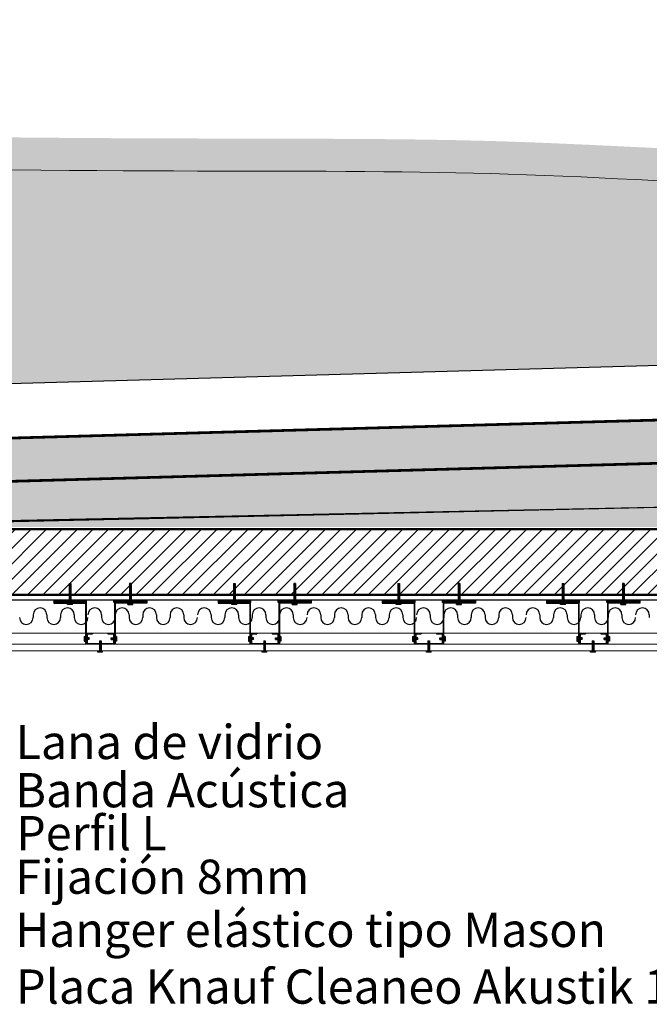
# Model space of a CAD drawing. Units: millimetres. Extents: x 2062 to 2240, y 1225 to 1263.
# Drawn here: x 2113 to 2114, y 1229 to 1231 of the extents above; entities that cross this region are included whole.
import ezdxf

# ---------------------------------------------------------------- set-up
doc = ezdxf.new("R2010")
doc.units = ezdxf.units.MM
doc.header["$LTSCALE"] = 0.02
doc.linetypes.add('1C', pattern=[0.17, 0.1, -0.07])
doc.layers.add('02', color=1, linetype='Continuous')
for name, color, linetype, lineweight in [('A-Muros de Bloque', 5, 'Continuous', 50), ('C-Carpinteria', 2, 'Continuous', 9), ('E-Mobiliario', 251, 'Continuous', 9), ('Hacth muros', 251, 'Continuous', 9), ('IMPERM_P00', 1, 'Continuous', 13), ('pisos', 252, 'Continuous', 5), ('TEXTOS_P00', 1, 'Continuous', 13)]:
    doc.layers.add(name, color=color, linetype=linetype, lineweight=lineweight)
doc.styles.add('MARU', font='swisse.ttf')
pattern_1 = [(45, (857.7818976555168, 404.7371656374324), (-0.001414213562373095, 0.001414213562373095), [])]
pattern_2 = [(135, (2938.385369290937, -25.90270909947048), (-0.001414213562373095, -0.001414213562373095), [])]
pattern_3 = [(45, (858.081897655517, 404.7371656374211), (-0.001414213562373095, 0.001414213562373095), [])]
pattern_4 = [(135, (2938.685369290937, -25.90270909948185), (-0.001414213562373095, -0.001414213562373095), [])]
pattern_5 = [(45, (858.3818976555172, 404.7371656374211), (-0.001414213562373095, 0.001414213562373095), [])]
pattern_6 = [(135, (2938.985369290937, -25.90270909948185), (-0.001414213562373095, -0.001414213562373095), [])]
pattern_7 = [(45, (858.6818976555173, 404.7371656374324), (-0.001414213562373095, 0.001414213562373095), [])]
pattern_8 = [(135, (2939.285369290938, -25.90270909947048), (-0.001414213562373095, -0.001414213562373095), [])]

msp = doc.modelspace()

# ---------------------------------------------------------------- hatches: boundary and pattern name
at = {"layer": '02'}
h = msp.add_hatch(dxfattribs=at)
h.set_pattern_fill('_USER', color=256, scale=0.002, angle=45, pattern_type=0)
h.set_pattern_definition([(45, (857.7431518962587, 404.8786478897412), (-0.001414213562373095, 0.001414213562373095), [])])
h.paths.add_polyline_path([(2113.382868102962, 1229.836231707651), (2113.379868102962, 1229.836231707651), (2113.379868102962, 1229.804853012074), (2113.382868102962, 1229.804853012074)])
h = msp.add_hatch(dxfattribs=at)
h.set_pattern_fill('_USER', color=256, scale=0.002, angle=45, pattern_type=0)
h.set_pattern_definition([(45, (857.8531518962589, 404.8786478897412), (-0.001414213562373095, 0.001414213562373095), [])])
h.paths.add_polyline_path([(2113.492868102962, 1229.836231707651), (2113.489868102962, 1229.836231707651), (2113.489868102962, 1229.804853012074), (2113.492868102962, 1229.804853012074)])
h = msp.add_hatch(dxfattribs=at)
h.set_pattern_fill('_USER', color=256, scale=0.002, angle=45, pattern_type=0)
h.set_pattern_definition([(45, (858.0431518962589, 404.8786478897298), (-0.001414213562373095, 0.001414213562373095), [])])
h.paths.add_polyline_path([(2113.682868102962, 1229.83623170764), (2113.679868102962, 1229.83623170764), (2113.679868102962, 1229.804853012062), (2113.682868102962, 1229.804853012062)])
h = msp.add_hatch(dxfattribs=at)
h.set_pattern_fill('_USER', color=256, scale=0.002, angle=45, pattern_type=0)
h.set_pattern_definition([(45, (858.153151896259, 404.8786478897298), (-0.001414213562373095, 0.001414213562373095), [])])
h.paths.add_polyline_path([(2113.792868102962, 1229.83623170764), (2113.789868102962, 1229.83623170764), (2113.789868102962, 1229.804853012062), (2113.792868102962, 1229.804853012062)])
h = msp.add_hatch(dxfattribs=at)
h.set_pattern_fill('_USER', color=256, scale=0.002, angle=45, pattern_type=0)
h.set_pattern_definition([(45, (858.3431518962591, 404.8786478897298), (-0.001414213562373095, 0.001414213562373095), [])])
h.paths.add_polyline_path([(2113.982868102962, 1229.83623170764), (2113.979868102962, 1229.83623170764), (2113.979868102962, 1229.804853012062), (2113.982868102962, 1229.804853012062)])
h = msp.add_hatch(dxfattribs=at)
h.set_pattern_fill('_USER', color=256, scale=0.002, angle=45, pattern_type=0)
h.set_pattern_definition([(45, (858.4531518962592, 404.8786478897298), (-0.001414213562373095, 0.001414213562373095), [])])
h.paths.add_polyline_path([(2114.092868102962, 1229.83623170764), (2114.089868102962, 1229.83623170764), (2114.089868102962, 1229.804853012062), (2114.092868102962, 1229.804853012062)])
h = msp.add_hatch(dxfattribs=at)
h.set_pattern_fill('_USER', color=256, scale=0.002, angle=45, pattern_type=0)
h.set_pattern_definition([(45, (858.6431518962593, 404.8786478897412), (-0.001414213562373095, 0.001414213562373095), [])])
h.paths.add_polyline_path([(2114.282868102962, 1229.836231707651), (2114.279868102962, 1229.836231707651), (2114.279868102962, 1229.804853012074), (2114.282868102962, 1229.804853012074)])
h = msp.add_hatch(dxfattribs=at)
h.set_pattern_fill('_USER', color=256, scale=0.002, angle=45, pattern_type=0)
h.set_pattern_definition([(45, (858.7531518962594, 404.8786478897412), (-0.001414213562373095, 0.001414213562373095), [])])
h.paths.add_polyline_path([(2114.392868102962, 1229.836231707651), (2114.389868102962, 1229.836231707651), (2114.389868102962, 1229.804853012074), (2114.392868102962, 1229.804853012074)])
h = msp.add_hatch(dxfattribs=at)
h.set_pattern_fill('_USER', color=256, scale=0.002, angle=45, pattern_type=0)
h.set_pattern_definition(pattern_1)
h.paths.add_polyline_path([(2113.35136810296, 1229.805853012074), (2113.41136810296, 1229.805853012074), (2113.41136810296, 1229.801853012074), (2113.35136810296, 1229.801853012074)])
h = msp.add_hatch(dxfattribs=at)
h.set_pattern_fill('_USER', color=256, scale=0.002, angle=45, pattern_type=0)
h.set_pattern_definition(pattern_1)
h.paths.add_polyline_path([(2113.52136810296, 1229.805853012074), (2113.46136810296, 1229.805853012074), (2113.46136810296, 1229.801853012074), (2113.52136810296, 1229.801853012074)])
h = msp.add_hatch(dxfattribs=at)
h.set_pattern_fill('_USER', color=256, scale=0.002, angle=45, pattern_type=0)
h.set_pattern_definition(pattern_3)
h.paths.add_polyline_path([(2113.651368102961, 1229.805853012062), (2113.71136810296, 1229.805853012062), (2113.71136810296, 1229.801853012063), (2113.651368102961, 1229.801853012063)])
h = msp.add_hatch(dxfattribs=at)
h.set_pattern_fill('_USER', color=256, scale=0.002, angle=45, pattern_type=0)
h.set_pattern_definition(pattern_3)
h.paths.add_polyline_path([(2113.821368102961, 1229.805853012062), (2113.76136810296, 1229.805853012062), (2113.76136810296, 1229.801853012063), (2113.821368102961, 1229.801853012063)])
h = msp.add_hatch(dxfattribs=at)
h.set_pattern_fill('_USER', color=256, scale=0.002, angle=45, pattern_type=0)
h.set_pattern_definition(pattern_5)
h.paths.add_polyline_path([(2113.951368102961, 1229.805853012062), (2114.01136810296, 1229.805853012062), (2114.01136810296, 1229.801853012063), (2113.951368102961, 1229.801853012063)])
h = msp.add_hatch(dxfattribs=at)
h.set_pattern_fill('_USER', color=256, scale=0.002, angle=45, pattern_type=0)
h.set_pattern_definition(pattern_5)
h.paths.add_polyline_path([(2114.121368102961, 1229.805853012062), (2114.06136810296, 1229.805853012062), (2114.06136810296, 1229.801853012063), (2114.121368102961, 1229.801853012063)])
h = msp.add_hatch(dxfattribs=at)
h.set_pattern_fill('_USER', color=256, scale=0.002, angle=45, pattern_type=0)
h.set_pattern_definition(pattern_7)
h.paths.add_polyline_path([(2114.251368102961, 1229.805853012074), (2114.31136810296, 1229.805853012074), (2114.31136810296, 1229.801853012074), (2114.251368102961, 1229.801853012074)])
h = msp.add_hatch(dxfattribs=at)
h.set_pattern_fill('_USER', color=256, scale=0.002, angle=45, pattern_type=0)
h.set_pattern_definition(pattern_7)
h.paths.add_polyline_path([(2114.421368102961, 1229.805853012074), (2114.361368102961, 1229.805853012074), (2114.361368102961, 1229.801853012074), (2114.421368102961, 1229.801853012074)])
h = msp.add_hatch(color=256, dxfattribs=at)
h.dxf.hatch_style = 1
h.paths.add_polyline_path([(2113.40936810296, 1229.800853012074), (2113.40936810296, 1229.725853012074), (2113.41036810296, 1229.725853012073), (2113.41036810296, 1229.801853012074), (2113.35136810296, 1229.801853012074), (2113.35136810296, 1229.800853012074)])
h = msp.add_hatch(color=256, dxfattribs=at)
h.dxf.hatch_style = 1
h.paths.add_polyline_path([(2113.52136810296, 1229.801853012074), (2113.46236810296, 1229.801853012074), (2113.46236810296, 1229.725853012073), (2113.46336810296, 1229.725853012074), (2113.46336810296, 1229.800853012074), (2113.52136810296, 1229.800853012074)])
h = msp.add_hatch(color=256, dxfattribs=at)
h.dxf.hatch_style = 1
h.paths.add_polyline_path([(2113.709368102961, 1229.800853012062), (2113.709368102961, 1229.725853012063), (2113.71036810296, 1229.725853012062), (2113.71036810296, 1229.801853012063), (2113.651368102961, 1229.801853012063), (2113.651368102961, 1229.800853012062)])
h = msp.add_hatch(color=256, dxfattribs=at)
h.dxf.hatch_style = 1
h.paths.add_polyline_path([(2113.821368102961, 1229.801853012063), (2113.76236810296, 1229.801853012063), (2113.76236810296, 1229.725853012062), (2113.763368102961, 1229.725853012063), (2113.763368102961, 1229.800853012062), (2113.821368102961, 1229.800853012062)])
h = msp.add_hatch(color=256, dxfattribs=at)
h.dxf.hatch_style = 1
h.paths.add_polyline_path([(2114.009368102961, 1229.800853012062), (2114.009368102961, 1229.725853012063), (2114.01036810296, 1229.725853012062), (2114.01036810296, 1229.801853012063), (2113.951368102961, 1229.801853012063), (2113.951368102961, 1229.800853012062)])
h = msp.add_hatch(color=256, dxfattribs=at)
h.dxf.hatch_style = 1
h.paths.add_polyline_path([(2114.121368102961, 1229.801853012063), (2114.062368102961, 1229.801853012063), (2114.062368102961, 1229.725853012062), (2114.063368102961, 1229.725853012063), (2114.063368102961, 1229.800853012062), (2114.121368102961, 1229.800853012062)])
h = msp.add_hatch(color=256, dxfattribs=at)
h.dxf.hatch_style = 1
h.paths.add_polyline_path([(2114.309368102961, 1229.800853012074), (2114.309368102961, 1229.725853012074), (2114.310368102961, 1229.725853012073), (2114.310368102961, 1229.801853012074), (2114.251368102961, 1229.801853012074), (2114.251368102961, 1229.800853012074)])
h = msp.add_hatch(color=256, dxfattribs=at)
h.dxf.hatch_style = 1
h.paths.add_polyline_path([(2114.421368102961, 1229.801853012074), (2114.362368102961, 1229.801853012074), (2114.362368102961, 1229.725853012073), (2114.363368102961, 1229.725853012074), (2114.363368102961, 1229.800853012074), (2114.421368102961, 1229.800853012074)])
h = msp.add_hatch(dxfattribs=at)
h.set_pattern_fill('_USER', color=256, scale=0.002, angle=135, pattern_type=0)
h.set_pattern_definition(pattern_2)
h.paths.add_polyline_path([(2113.408572037316, 1229.737007107233), (2113.408572037316, 1229.734007107232), (2113.41639556217, 1229.734007107232), (2113.41639556217, 1229.737007107232)])
h = msp.add_hatch(dxfattribs=at)
h.set_pattern_fill('_USER', color=256, scale=0.002, angle=45, pattern_type=0)
h.set_pattern_definition([(45, (857.7980421272403, 404.77864788973), (-0.001414213562373095, 0.001414213562373095), [])])
h.paths.add_polyline_path([(2113.434758333943, 1229.713353012063), (2113.437758333943, 1229.713353012062), (2113.437758333943, 1229.732009125476), (2113.434758333943, 1229.732009125476)])
h = msp.add_hatch(dxfattribs=at)
h.set_pattern_fill('_USER', color=256, scale=0.002, angle=135, pattern_type=0)
h.set_pattern_definition(pattern_2)
h.paths.add_polyline_path([(2113.464164168604, 1229.737007107233), (2113.464164168604, 1229.734007107232), (2113.45634064375, 1229.734007107232), (2113.45634064375, 1229.737007107232)])
h = msp.add_hatch(dxfattribs=at)
h.set_pattern_fill('_USER', color=256, scale=0.002, angle=135, pattern_type=0)
h.set_pattern_definition(pattern_4)
h.paths.add_polyline_path([(2113.708572037316, 1229.737007107221), (2113.708572037316, 1229.734007107221), (2113.71639556217, 1229.734007107221), (2113.71639556217, 1229.737007107221)])
h = msp.add_hatch(dxfattribs=at)
h.set_pattern_fill('_USER', color=256, scale=0.002, angle=45, pattern_type=0)
h.set_pattern_definition([(45, (858.0980421272404, 404.7786478897186), (-0.001414213562373095, 0.001414213562373095), [])])
h.paths.add_polyline_path([(2113.734758333943, 1229.713353012051), (2113.737758333943, 1229.713353012051), (2113.737758333943, 1229.732009125465), (2113.734758333943, 1229.732009125464)])
h = msp.add_hatch(dxfattribs=at)
h.set_pattern_fill('_USER', color=256, scale=0.002, angle=135, pattern_type=0)
h.set_pattern_definition(pattern_4)
h.paths.add_polyline_path([(2113.764164168605, 1229.737007107221), (2113.764164168605, 1229.734007107221), (2113.75634064375, 1229.734007107221), (2113.75634064375, 1229.737007107221)])
h = msp.add_hatch(dxfattribs=at)
h.set_pattern_fill('_USER', color=256, scale=0.002, angle=135, pattern_type=0)
h.set_pattern_definition(pattern_6)
h.paths.add_polyline_path([(2114.008572037316, 1229.737007107221), (2114.008572037316, 1229.734007107221), (2114.016395562171, 1229.734007107221), (2114.016395562171, 1229.737007107221)])
h = msp.add_hatch(dxfattribs=at)
h.set_pattern_fill('_USER', color=256, scale=0.002, angle=45, pattern_type=0)
h.set_pattern_definition([(45, (858.3980421272406, 404.7786478897186), (-0.001414213562373095, 0.001414213562373095), [])])
h.paths.add_polyline_path([(2114.034758333944, 1229.713353012051), (2114.037758333944, 1229.713353012051), (2114.037758333944, 1229.732009125465), (2114.034758333944, 1229.732009125464)])
h = msp.add_hatch(dxfattribs=at)
h.set_pattern_fill('_USER', color=256, scale=0.002, angle=135, pattern_type=0)
h.set_pattern_definition(pattern_6)
h.paths.add_polyline_path([(2114.064164168605, 1229.737007107221), (2114.064164168605, 1229.734007107221), (2114.05634064375, 1229.734007107221), (2114.05634064375, 1229.737007107221)])
h = msp.add_hatch(dxfattribs=at)
h.set_pattern_fill('_USER', color=256, scale=0.002, angle=135, pattern_type=0)
h.set_pattern_definition(pattern_8)
h.paths.add_polyline_path([(2114.308572037316, 1229.737007107233), (2114.308572037316, 1229.734007107232), (2114.316395562171, 1229.734007107232), (2114.316395562171, 1229.737007107232)])
h = msp.add_hatch(dxfattribs=at)
h.set_pattern_fill('_USER', color=256, scale=0.002, angle=45, pattern_type=0)
h.set_pattern_definition([(45, (858.6980421272408, 404.77864788973), (-0.001414213562373095, 0.001414213562373095), [])])
h.paths.add_polyline_path([(2114.334758333944, 1229.713353012063), (2114.337758333944, 1229.713353012062), (2114.337758333944, 1229.732009125476), (2114.334758333944, 1229.732009125476)])
h = msp.add_hatch(dxfattribs=at)
h.set_pattern_fill('_USER', color=256, scale=0.002, angle=135, pattern_type=0)
h.set_pattern_definition(pattern_8)
h.paths.add_polyline_path([(2114.364164168605, 1229.737007107233), (2114.364164168605, 1229.734007107232), (2114.356340643751, 1229.734007107232), (2114.356340643751, 1229.737007107232)])
at = {"layer": 'Hacth muros'}
h = msp.add_hatch(dxfattribs=at)
h.set_pattern_fill('_USER', color=256, scale=0.02, angle=45, style=0, pattern_type=0)
h.set_pattern_definition([(45, (0, 0), (-0.01414213562373095, 0.01414213562373095), [])])
h.paths.add_polyline_path([(2115.74698912854, 1229.935853012051), (2109.00498912854, 1229.935853012051), (2109.00498912854, 1229.815853012051), (2109.27348912854, 1229.815853012051), (2109.273489128541, 1229.836231707629), (2109.276489128541, 1229.836231707629), (2109.276489128541, 1229.815853012051), (2109.38348912854, 1229.815853012051), (2109.38348912854, 1229.836231707629), (2109.38648912854, 1229.836231707629), (2109.386489128541, 1229.815853012051), (2109.57348912854, 1229.815853012051), (2109.573489128541, 1229.836231707629), (2109.57648912854, 1229.836231707629), (2109.576489128541, 1229.815853012051), (2109.68348912854, 1229.815853012051), (2109.68348912854, 1229.836231707629), (2109.68648912854, 1229.836231707629), (2109.68648912854, 1229.815853012051), (2109.87348912854, 1229.815853012051), (2109.873489128541, 1229.836231707629), (2109.87648912854, 1229.836231707629), (2109.876489128541, 1229.815853012051), (2109.98348912854, 1229.815853012051), (2109.98348912854, 1229.836231707629), (2109.98648912854, 1229.836231707629), (2109.986489128541, 1229.815853012051), (2110.17348912854, 1229.815853012051), (2110.173489128541, 1229.836231707629), (2110.176489128541, 1229.836231707629), (2110.176489128541, 1229.815853012051), (2110.28348912854, 1229.815853012051), (2110.283489128541, 1229.836231707629), (2110.28648912854, 1229.836231707629), (2110.286489128541, 1229.815853012051), (2110.473489128541, 1229.815853012051), (2110.473489128541, 1229.836231707629), (2110.476489128541, 1229.836231707629), (2110.476489128541, 1229.815853012051), (2110.58348912854, 1229.815853012051), (2110.583489128541, 1229.836231707629), (2110.586489128541, 1229.836231707629), (2110.586489128541, 1229.815853012051), (2110.773489128541, 1229.815853012051), (2110.773489128541, 1229.836231707629), (2110.776489128541, 1229.836231707629), (2110.776489128542, 1229.815853012051), (2110.883489128541, 1229.815853012051), (2110.883489128541, 1229.836231707629), (2110.886489128541, 1229.836231707629), (2110.886489128542, 1229.815853012051), (2111.073489128541, 1229.815853012051), (2111.073489128541, 1229.836231707629), (2111.076489128542, 1229.836231707629), (2111.076489128542, 1229.815853012051), (2111.183489128541, 1229.815853012051), (2111.183489128541, 1229.836231707629), (2111.186489128541, 1229.836231707629), (2111.186489128542, 1229.815853012051), (2111.373489128542, 1229.815853012051), (2111.373489128542, 1229.836231707629), (2111.376489128542, 1229.836231707629), (2111.376489128542, 1229.815853012051), (2111.483489128541, 1229.815853012051), (2111.483489128541, 1229.836231707629), (2111.486489128542, 1229.836231707629), (2111.486489128542, 1229.815853012051), (2111.673489128542, 1229.815853012051), (2111.673489128542, 1229.836231707629), (2111.676489128542, 1229.836231707629), (2111.676489128542, 1229.815853012051), (2111.783489128542, 1229.815853012051), (2111.783489128542, 1229.836231707629), (2111.786489128542, 1229.836231707629), (2111.786489128542, 1229.815853012051), (2111.973489128542, 1229.815853012051), (2111.973489128542, 1229.83623170764), (2111.976489128543, 1229.83623170764), (2111.976489128543, 1229.815853012051), (2112.083489128542, 1229.815853012051), (2112.083489128542, 1229.83623170764), (2112.086489128542, 1229.83623170764), (2112.086489128542, 1229.815853012051), (2112.273489128542, 1229.815853012051), (2112.273489128542, 1229.83623170764), (2112.276489128543, 1229.83623170764), (2112.276489128543, 1229.815853012051), (2112.383489128542, 1229.815853012051), (2112.383489128542, 1229.83623170764), (2112.386489128543, 1229.83623170764), (2112.386489128543, 1229.815853012051), (2115.74698912854, 1229.815853012051)])
at = {"layer": 'pisos'}
h = msp.add_hatch(dxfattribs=at)
h.set_pattern_fill('JIS_STN_1E', color=256, scale=0.01, angle=45, style=0)
h.set_pattern_definition([(90, (0, -0.05035762719853665), (-0.01, 1.734723475976807e-18), []), (90, (0.00498510280736516, -0.04537252439117149), (-0.01, 1.734723475976807e-18), [0.01, -0.005])])
edge = h.paths.add_edge_path()
edge.add_spline(control_points=[(2112.690585135172, 1230.601623740651), (2113.505634238545, 1230.581931079452), (2114.194546128992, 1230.608734752535), (2114.972627151899, 1230.526018807167), (2115.436186188011, 1230.632885364354), (2115.555708113849, 1230.647212994208), (2115.59698912854, 1230.650556759449)], knot_values=[0.4501443074573945, 0.4501443074573945, 0.4501443074573945, 0.4501443074573945, 1.462674328943052, 2.521592217094209, 2.758940621939555, 2.883553751176829, 2.883553751176829, 2.883553751176829, 2.883553751176829], degree=3, periodic=0)
edge.add_line((2115.59698912854, 1230.650556759449), (2115.59698912854, 1230.709939966323))
edge.add_spline(control_points=[(2115.59698912854, 1230.709939966323), (2115.555708113849, 1230.706596201082), (2115.436186188011, 1230.692268571229), (2114.972627151899, 1230.585402014041), (2114.194546128992, 1230.668117959409), (2113.505634238545, 1230.641314286327), (2112.690585135172, 1230.661006947525)], knot_values=[0.4501443074573945, 0.4501443074573945, 0.4501443074573945, 0.4501443074573945, 0.5747574366946681, 0.8121058415400145, 1.871023729691171, 2.883553751176814, 2.883553751176814, 2.883553751176814, 2.883553751176814], degree=3, periodic=0)
edge.add_line((2112.690585135172, 1230.661006947525), (2112.690585135172, 1230.601623740651))
h = msp.add_hatch(dxfattribs=at)
h.set_pattern_fill('EARTH', color=256, scale=0.004, angle=45, style=0)
h.set_pattern_definition([(45, (40.67985960151782, -25.46572430369633), (3.469446951953614e-18, 0.03592102448427661), [0.0254, -0.0254]), (45, (40.67312440942702, -25.45898911160553), (3.469446951953614e-18, 0.03592102448427661), [0.0254, -0.0254]), (45, (40.66638921733622, -25.45225391951473), (3.469446951953614e-18, 0.03592102448427661), [0.0254, -0.0254]), (135, (40.66638921733622, -25.4477637914542), (-0.03592102448427661, 3.469446951953614e-18), [0.0254, -0.0254]), (135, (40.67312440942702, -25.44102859936339), (-0.03592102448427661, 3.469446951953614e-18), [0.0254, -0.0254]), (135, (40.67985960151782, -25.43429340727259), (-0.03592102448427661, 3.469446951953614e-18), [0.0254, -0.0254])])
edge = h.paths.add_edge_path()
edge.add_line((2114.197364053461, 1230.583440299611), (2114.182079402849, 1230.583973842071))
edge.add_line((2114.182079402849, 1230.583973842071), (2114.14811458665, 1230.585004122535))
edge.add_line((2114.14811458665, 1230.585004122535), (2114.114059512517, 1230.585885346698))
edge.add_line((2114.114059512517, 1230.585885346698), (2114.079806819956, 1230.586630234645))
edge.add_line((2114.079806819956, 1230.586630234645), (2114.045249148553, 1230.587251506519))
edge.add_line((2114.045249148553, 1230.587251506519), (2114.010279137794, 1230.587761882465))
edge.add_line((2114.010279137794, 1230.587761882465), (2113.974789427335, 1230.58817408263))
edge.add_line((2113.974789427335, 1230.58817408263), (2113.938672656312, 1230.588500827166))
edge.add_line((2113.938672656312, 1230.588500827166), (2113.901821464769, 1230.588754836215))
edge.add_line((2113.901821464769, 1230.588754836215), (2113.864128491697, 1230.588948829926))
edge.add_line((2113.864128491697, 1230.588948829926), (2113.825486376778, 1230.589095528448))
edge.add_line((2113.825486376778, 1230.589095528448), (2113.785787759583, 1230.589207651926))
edge.add_line((2113.785787759583, 1230.589207651926), (2113.744925279565, 1230.589297920507))
edge.add_line((2113.744925279565, 1230.589297920507), (2113.702791576226, 1230.589379054338))
edge.add_line((2113.702791576226, 1230.589379054338), (2113.659279289068, 1230.589463773568))
edge.add_line((2113.659279289068, 1230.589463773568), (2113.614281057592, 1230.589564798343))
edge.add_line((2113.614281057592, 1230.589564798343), (2113.5676895213, 1230.589694848809))
edge.add_line((2113.5676895213, 1230.589694848809), (2113.519397319693, 1230.589866645114))
edge.add_line((2113.519397319693, 1230.589866645114), (2113.46929709244, 1230.590092907405))
edge.add_line((2113.46929709244, 1230.590092907405), (2113.417281478534, 1230.590386355831))
edge.add_line((2113.417281478534, 1230.590386355831), (2113.363243117857, 1230.590759710537))
edge.add_line((2113.363243117857, 1230.590759710537), (2113.307074650048, 1230.59122569167))
edge.add_line((2113.307074650048, 1230.59122569167), (2113.248668714589, 1230.591797019377))
edge.add_line((2113.248668714589, 1230.591797019377), (2113.187917950622, 1230.592486413805))
edge.add_line((2113.187917950622, 1230.592486413805), (2113.12471499792, 1230.593306595103))
edge.add_line((2113.12471499792, 1230.593306595103), (2113.05895249572, 1230.594270283417))
edge.add_line((2113.05895249572, 1230.594270283417), (2112.990523083951, 1230.595390198892))
edge.add_line((2112.990523083951, 1230.595390198892), (2112.919319401654, 1230.596679061686))
edge.add_line((2112.919319401654, 1230.596679061686), (2112.845234088761, 1230.59814959193))
edge.add_line((2112.845234088761, 1230.59814959193), (2112.768159784563, 1230.599814509778))
edge.add_line((2112.768159784563, 1230.599814509778), (2112.690585135172, 1230.601625917302))
edge.add_line((2112.690585135172, 1230.601625917302), (2112.690585135172, 1230.185745481687))
edge.add_line((2112.690585135172, 1230.185745481687), (2114.12794787304, 1230.225832492696))
edge.add_arc((2112.735407420364, 1230.681683318629), 1.465253864640424, 341.8740401086358, 356.1555219169452)
edge = h.paths.add_edge_path()
edge.add_line((2115.59698912854, 1230.650556759449), (2115.563415917168, 1230.64748516348))
edge.add_line((2115.563415917168, 1230.64748516348), (2115.529905867654, 1230.643718941265))
edge.add_line((2115.529905867654, 1230.643718941265), (2115.496463392824, 1230.6392653268))
edge.add_line((2115.496463392824, 1230.6392653268), (2115.463092785159, 1230.634132449768))
edge.add_line((2115.463092785159, 1230.634132449768), (2115.429790031289, 1230.628390228133))
edge.add_line((2115.429790031289, 1230.628390228133), (2115.396537579814, 1230.622209290186))
edge.add_line((2115.396537579814, 1230.622209290186), (2115.363316633586, 1230.615769531529))
edge.add_line((2115.363316633586, 1230.615769531529), (2115.330108395221, 1230.609250847685))
edge.add_line((2115.330108395221, 1230.609250847685), (2115.296894067927, 1230.602833134355))
edge.add_line((2115.296894067927, 1230.602833134355), (2115.263654854288, 1230.596696287077))
edge.add_line((2115.263654854288, 1230.596696287077), (2115.23037204741, 1230.591019329685))
edge.add_line((2115.23037204741, 1230.591019329685), (2115.197034210447, 1230.585911006531))
edge.add_line((2115.197034210447, 1230.585911006531), (2115.163642398559, 1230.581359303214))
edge.add_line((2115.163642398559, 1230.581359303214), (2115.130198898489, 1230.577340300791))
edge.add_line((2115.130198898489, 1230.577340300791), (2115.096705996868, 1230.573830080298))
edge.add_line((2115.096705996868, 1230.573830080298), (2115.063165980411, 1230.570804722789))
edge.add_line((2115.063165980411, 1230.570804722789), (2115.02958113575, 1230.568240309304))
edge.add_line((2115.02958113575, 1230.568240309304), (2114.995953749634, 1230.566112920896))
edge.add_line((2114.995953749634, 1230.566112920896), (2114.962286108692, 1230.564398638607))
edge.add_line((2114.962286108692, 1230.564398638607), (2114.928580499599, 1230.563073543484))
edge.add_line((2114.928580499599, 1230.563073543484), (2114.894839209083, 1230.562113716576))
edge.add_line((2114.894839209083, 1230.562113716576), (2114.861064523794, 1230.561495238927))
edge.add_line((2114.861064523794, 1230.561495238927), (2114.827258730411, 1230.561194191584))
edge.add_line((2114.827258730411, 1230.561194191584), (2114.793424115631, 1230.561186655594))
edge.add_line((2114.793424115631, 1230.561186655594), (2114.759562966014, 1230.561448712004))
edge.add_line((2114.759562966014, 1230.561448712004), (2114.725677568492, 1230.561956441858))
edge.add_line((2114.725677568492, 1230.561956441858), (2114.691770209483, 1230.562685926206))
edge.add_line((2114.691770209483, 1230.562685926206), (2114.657843175849, 1230.563613246092))
edge.add_line((2114.657843175849, 1230.563613246092), (2114.623898754186, 1230.564714482562))
edge.add_line((2114.623898754186, 1230.564714482562), (2114.589939231126, 1230.565965716668))
edge.add_line((2114.589939231126, 1230.565965716668), (2114.555966893497, 1230.567343029448))
edge.add_line((2114.555966893497, 1230.567343029448), (2114.521984027917, 1230.568822501948))
edge.add_line((2114.521984027917, 1230.568822501948), (2114.487992921059, 1230.570380215227))
edge.add_line((2114.487992921059, 1230.570380215227), (2114.453995859471, 1230.571992250319))
edge.add_line((2114.453995859471, 1230.571992250319), (2114.419995130015, 1230.573634688277))
edge.add_line((2114.419995130015, 1230.573634688277), (2114.385993019307, 1230.575283610144))
edge.add_line((2114.385993019307, 1230.575283610144), (2114.351991813878, 1230.576915096975))
edge.add_line((2114.351991813878, 1230.576915096975), (2114.317993800879, 1230.578505229792))
edge.add_line((2114.317993800879, 1230.578505229792), (2114.284001266516, 1230.58003008967))
edge.add_line((2114.284001266516, 1230.58003008967), (2114.25001649753, 1230.58146575765))
edge.add_line((2114.25001649753, 1230.58146575765), (2114.216041780789, 1230.582788314766))
edge.add_line((2114.216041780789, 1230.582788314766), (2114.197364053462, 1230.583440299612))
edge.add_arc((2112.735407420364, 1230.681683318631), 1.46525386464097, 341.87404010857665, 356.1555219168932, ccw=False)
edge.add_line((2114.12794787304, 1230.225832492696), (2115.59698912854, 1230.266802994735))
edge.add_line((2115.59698912854, 1230.266802994735), (2115.59698912854, 1230.650556759449))
h = msp.add_hatch(dxfattribs=at)
h.set_pattern_fill('HONEY', color=256, scale=0.003, style=0)
h.set_pattern_definition([(0, (40.67985960151782, -25.46572430369633), (0.0142875, 0.008248891935), [0.009525, -0.01905]), (120, (40.67985960151782, -25.46572430369633), (-0.01428749996878257, 0.008248891989070173), [0.009524999999999997, -0.01904999999999999]), (59.99999999999999, (40.67985960151782, -25.46572430369633), (3.121742730982646e-11, 0.01649778392407017), [-0.01905, 0.009525])])
h.paths.add_polyline_path([(2114.090705988955, 1230.124785951228), (2112.690585135172, 1230.085761353642), (2112.690585135172, 1230.006785296577), (2114.055016382939, 1230.044815142525, 0.01494499268985724)])
edge = h.paths.add_edge_path()
edge.add_line((2115.596989128541, 1230.087793479518), (2115.596989128541, 1230.166769536584))
edge.add_line((2115.596989128541, 1230.166769536584), (2114.090705988955, 1230.124785951228))
edge.add_arc((2112.735407420361, 1230.681683318627), 1.46525386464158, 334.2371668163331, 337.6620518695526, ccw=False)
edge.add_line((2114.055016382939, 1230.044815142525), (2115.596989128541, 1230.087793479518))
h = msp.add_hatch(dxfattribs=at)
h.set_pattern_fill('HONEY', color=256, scale=0.001, angle=45, style=0)
h.set_pattern_definition([(45, (40.67985960151782, -25.46572430369633), (0.001423313570563093, 0.005311878520238773), [0.003175, -0.00635]), (165, (40.67985960151782, -25.46572430369633), (-0.005311878525625217, -0.001423313550460611), [0.003175, -0.00635]), (105, (40.67985960151782, -25.46572430369633), (-0.003888564955062123, 0.00388856496977816), [-0.00635, 0.003175])])
h.paths.add_polyline_path([(2115.596989128541, 1229.939853012051), (2115.596989128541, 1230.087793479518), (2112.68798912854, 1230.006712939884), (2112.68798912854, 1229.939853012051)])

# ---------------------------------------------------------------- linework, layer by layer
at = {"layer": '02'}
for p, q in [((2112.68798912854, 1230.185673080932), (2115.596989128541, 1230.266802994735)), ((2112.688810899023, 1230.085711901589), (2115.59698912854, 1230.166769536584)), ((2112.688810899023, 1230.006735844523), (2115.59698912854, 1230.087793479518)), ((2113.37986810296, 1229.836231707651), (2113.37986810296, 1229.799853012074)), ((2113.37986810296, 1229.836231707651), (2113.38286810296, 1229.836231707651)), ((2113.38286810296, 1229.836231707651), (2113.38286810296, 1229.799853012074)), ((2113.48986810296, 1229.836231707651), (2113.489868102959, 1229.799853012074)), ((2113.49286810296, 1229.836231707651), (2113.48986810296, 1229.836231707651)), ((2113.49286810296, 1229.836231707651), (2113.49286810296, 1229.799853012074)), ((2113.67986810296, 1229.83623170764), (2113.67986810296, 1229.799853012063)), ((2113.67986810296, 1229.83623170764), (2113.682868102961, 1229.83623170764)), ((2113.682868102961, 1229.83623170764), (2113.682868102961, 1229.799853012063)), ((2113.78986810296, 1229.83623170764), (2113.78986810296, 1229.799853012063)), ((2113.79286810296, 1229.83623170764), (2113.789868102961, 1229.83623170764)), ((2113.79286810296, 1229.83623170764), (2113.79286810296, 1229.799853012063)), ((2113.979868102961, 1229.83623170764), (2113.97986810296, 1229.799853012063)), ((2113.97986810296, 1229.83623170764), (2113.982868102961, 1229.83623170764)), ((2113.982868102961, 1229.83623170764), (2113.982868102961, 1229.799853012063)), ((2114.08986810296, 1229.83623170764), (2114.08986810296, 1229.799853012063)), ((2114.09286810296, 1229.83623170764), (2114.089868102961, 1229.83623170764)), ((2114.09286810296, 1229.83623170764), (2114.09286810296, 1229.799853012063)), ((2114.279868102961, 1229.836231707651), (2114.27986810296, 1229.799853012074)), ((2114.27986810296, 1229.836231707651), (2114.282868102961, 1229.836231707651)), ((2114.282868102961, 1229.836231707651), (2114.282868102961, 1229.799853012074)), ((2114.38986810296, 1229.836231707651), (2114.38986810296, 1229.799853012074)), ((2114.392868102961, 1229.836231707651), (2114.389868102961, 1229.836231707651)), ((2114.392868102961, 1229.836231707651), (2114.392868102961, 1229.799853012074)), ((2115.49698912854, 1229.805853012051), (2112.70948912854, 1229.805853012051)), ((2113.35136810296, 1229.805853012074), (2113.35136810296, 1229.800853012074)), ((2113.52136810296, 1229.805853012074), (2113.52136810296, 1229.800853012074)), ((2113.651368102961, 1229.805853012062), (2113.651368102961, 1229.800853012062)), ((2113.821368102961, 1229.805853012062), (2113.821368102961, 1229.800853012062)), ((2113.951368102961, 1229.805853012062), (2113.951368102961, 1229.800853012062)), ((2114.121368102961, 1229.805853012062), (2114.121368102961, 1229.800853012062)), ((2114.251368102961, 1229.805853012074), (2114.251368102961, 1229.800853012074)), ((2114.421368102961, 1229.805853012074), (2114.421368102961, 1229.800853012074)), ((2113.37686810296, 1229.798053562693), (2113.37686810296, 1229.799853012074)), ((2113.37686810296, 1229.799853012074), (2113.38586810296, 1229.799853012074)), ((2113.38586810296, 1229.798053562693), (2113.37686810296, 1229.798053562693)), ((2113.38586810296, 1229.798053562693), (2113.38586810296, 1229.799853012074)), ((2113.41036810296, 1229.801853012074), (2113.41036810296, 1229.725853012073)), ((2113.46236810296, 1229.801853012074), (2113.46236810296, 1229.725853012073)), ((2113.48686810296, 1229.798053562693), (2113.48686810296, 1229.799853012074)), ((2113.49586810296, 1229.799853012074), (2113.48686810296, 1229.799853012074)), ((2113.48686810296, 1229.798053562693), (2113.49586810296, 1229.798053562693)), ((2113.49586810296, 1229.798053562693), (2113.49586810296, 1229.799853012074)), ((2113.67686810296, 1229.798053562682), (2113.67686810296, 1229.799853012063)), ((2113.67686810296, 1229.799853012063), (2113.68586810296, 1229.799853012063)), ((2113.68586810296, 1229.798053562682), (2113.67686810296, 1229.798053562682)), ((2113.68586810296, 1229.798053562682), (2113.68586810296, 1229.799853012063)), ((2113.71036810296, 1229.801853012063), (2113.71036810296, 1229.725853012062)), ((2113.76236810296, 1229.801853012063), (2113.76236810296, 1229.725853012062)), ((2113.78686810296, 1229.798053562682), (2113.78686810296, 1229.799853012063)), ((2113.79586810296, 1229.799853012063), (2113.78686810296, 1229.799853012063)), ((2113.78686810296, 1229.798053562682), (2113.79586810296, 1229.798053562682)), ((2113.79586810296, 1229.798053562682), (2113.79586810296, 1229.799853012063)), ((2113.97686810296, 1229.798053562682), (2113.97686810296, 1229.799853012063)), ((2113.97686810296, 1229.799853012063), (2113.98586810296, 1229.799853012063)), ((2113.98586810296, 1229.798053562682), (2113.97686810296, 1229.798053562682)), ((2113.98586810296, 1229.798053562682), (2113.98586810296, 1229.799853012063)), ((2114.01036810296, 1229.801853012063), (2114.01036810296, 1229.725853012062)), ((2114.062368102961, 1229.801853012063), (2114.062368102961, 1229.725853012062)), ((2114.086868102961, 1229.798053562682), (2114.086868102961, 1229.799853012063)), ((2114.095868102961, 1229.799853012063), (2114.086868102961, 1229.799853012063)), ((2114.086868102961, 1229.798053562682), (2114.095868102961, 1229.798053562682)), ((2114.095868102961, 1229.798053562682), (2114.095868102961, 1229.799853012063)), ((2114.276868102961, 1229.798053562693), (2114.276868102961, 1229.799853012074)), ((2114.276868102961, 1229.799853012074), (2114.285868102961, 1229.799853012074)), ((2114.285868102961, 1229.798053562693), (2114.276868102961, 1229.798053562693)), ((2114.285868102961, 1229.798053562693), (2114.285868102961, 1229.799853012074)), ((2114.310368102961, 1229.801853012074), (2114.310368102961, 1229.725853012073)), ((2114.362368102961, 1229.801853012074), (2114.362368102961, 1229.725853012073)), ((2114.386868102961, 1229.798053562693), (2114.386868102961, 1229.799853012074)), ((2114.395868102961, 1229.799853012074), (2114.386868102961, 1229.799853012074)), ((2114.386868102961, 1229.798053562693), (2114.395868102961, 1229.798053562693)), ((2114.395868102961, 1229.798053562693), (2114.395868102961, 1229.799853012074)), ((2113.313868102929, 1229.77943601357), (2113.313868102929, 1229.77443601357)), ((2113.33886810293, 1229.77943601357), (2113.33886810293, 1229.77443601357)), ((2113.36386810293, 1229.77943601357), (2113.36386810293, 1229.77443601357)), ((2113.38886810293, 1229.77943601357), (2113.38886810293, 1229.77443601357)), ((2113.438868102931, 1229.77943601357), (2113.438868102931, 1229.77443601357)), ((2113.463868102931, 1229.77943601357), (2113.463868102931, 1229.77443601357)), ((2113.488868102931, 1229.77943601357), (2113.488868102931, 1229.77443601357)), ((2113.513868102932, 1229.77943601357), (2113.513868102932, 1229.77443601357)), ((2113.538868102932, 1229.77943601357), (2113.538868102932, 1229.77443601357)), ((2113.563868102932, 1229.77943601357), (2113.563868102932, 1229.77443601357)), ((2113.588868102932, 1229.77943601357), (2113.588868102932, 1229.77443601357)), ((2113.638868102933, 1229.77943601357), (2113.638868102933, 1229.77443601357)), ((2113.663868102933, 1229.77943601357), (2113.663868102933, 1229.77443601357)), ((2113.688868102934, 1229.77943601357), (2113.688868102934, 1229.77443601357)), ((2113.713868102934, 1229.77943601357), (2113.713868102934, 1229.77443601357)), ((2113.738868102934, 1229.77943601357), (2113.738868102934, 1229.77443601357)), ((2113.763868102934, 1229.77943601357), (2113.763868102934, 1229.77443601357)), ((2113.788868102935, 1229.77943601357), (2113.788868102935, 1229.77443601357)), ((2113.838868102935, 1229.77943601357), (2113.838868102935, 1229.77443601357)), ((2113.863868102936, 1229.77943601357), (2113.863868102936, 1229.77443601357)), ((2113.888868102936, 1229.77943601357), (2113.888868102936, 1229.77443601357)), ((2113.913868102936, 1229.77943601357), (2113.913868102936, 1229.77443601357)), ((2113.938868102936, 1229.77943601357), (2113.938868102936, 1229.77443601357)), ((2113.963868102937, 1229.77943601357), (2113.963868102937, 1229.77443601357)), ((2113.988868102937, 1229.77943601357), (2113.988868102937, 1229.77443601357)), ((2114.038868102938, 1229.77943601357), (2114.038868102938, 1229.77443601357)), ((2114.063868102938, 1229.77943601357), (2114.063868102938, 1229.77443601357)), ((2114.088868102938, 1229.77943601357), (2114.088868102938, 1229.77443601357)), ((2114.113868102938, 1229.77943601357), (2114.113868102938, 1229.77443601357)), ((2114.138868102939, 1229.77943601357), (2114.138868102939, 1229.77443601357)), ((2114.163868102939, 1229.77943601357), (2114.163868102939, 1229.77443601357)), ((2114.188868102939, 1229.77943601357), (2114.188868102939, 1229.77443601357)), ((2114.23886810294, 1229.77943601357), (2114.23886810294, 1229.77443601357)), ((2114.26386810294, 1229.77943601357), (2114.26386810294, 1229.77443601357)), ((2114.28886810294, 1229.77943601357), (2114.28886810294, 1229.77443601357)), ((2114.313868102941, 1229.77943601357), (2114.313868102941, 1229.77443601357)), ((2114.338868102941, 1229.77943601357), (2114.338868102941, 1229.77443601357)), ((2114.363868102942, 1229.77943601357), (2114.363868102942, 1229.77443601357)), ((2114.388868102942, 1229.77943601357), (2114.388868102942, 1229.77443601357)), ((2114.438868102942, 1229.77943601357), (2114.438868102942, 1229.77443601357)), ((2113.406772587935, 1229.740007107231), (2113.408572037316, 1229.740007107231)), ((2113.406772587935, 1229.740007107231), (2113.406772587935, 1229.731007107231)), ((2113.408572037316, 1229.731007107231), (2113.408572037316, 1229.740007107231)), ((2113.416422513673, 1229.737007107231), (2113.408572037316, 1229.737007107231)), ((2113.416422513673, 1229.73400710723), (2113.408572037316, 1229.734007107231)), ((2113.41136810296, 1229.745853012074), (2113.41136810296, 1229.725853012073)), ((2113.41236810296, 1229.744853012074), (2113.42236810296, 1229.744853012074)), ((2113.41236810296, 1229.744853012074), (2113.41236810296, 1229.726853012074)), ((2113.416422513673, 1229.734007107231), (2113.416422513673, 1229.737007107231)), ((2113.42236810296, 1229.745853012074), (2113.42236810296, 1229.744853012074)), ((2113.434758333942, 1229.732009125476), (2113.434758333942, 1229.713128882066)), ((2113.434758333942, 1229.732009125476), (2113.437758333941, 1229.732009125476)), ((2113.437758333942, 1229.732009125476), (2113.437758333942, 1229.713128882066)), ((2113.450368102961, 1229.745853012074), (2113.450368102961, 1229.744853012074)), ((2113.450368102961, 1229.744853012074), (2113.46036810296, 1229.744853012074)), ((2113.456313692247, 1229.737007107231), (2113.464164168604, 1229.737007107231)), ((2113.456313692247, 1229.734007107231), (2113.456313692247, 1229.737007107231)), ((2113.456313692247, 1229.73400710723), (2113.464164168604, 1229.734007107231)), ((2113.46036810296, 1229.744853012074), (2113.46036810296, 1229.726853012074)), ((2113.46136810296, 1229.745853012074), (2113.46136810296, 1229.725853012073)), ((2113.465963617985, 1229.740007107231), (2113.464164168604, 1229.740007107231)), ((2113.464164168604, 1229.731007107231), (2113.464164168604, 1229.740007107231)), ((2113.465963617985, 1229.740007107231), (2113.465963617985, 1229.731007107231)), ((2113.706772587936, 1229.740007107219), (2113.708572037316, 1229.740007107219)), ((2113.706772587936, 1229.740007107219), (2113.706772587936, 1229.731007107219)), ((2113.708572037316, 1229.731007107219), (2113.708572037316, 1229.740007107219)), ((2113.716422513673, 1229.73700710722), (2113.708572037316, 1229.73700710722)), ((2113.716422513673, 1229.734007107219), (2113.708572037316, 1229.734007107219)), ((2113.71136810296, 1229.745853012062), (2113.71136810296, 1229.725853012062)), ((2113.71236810296, 1229.744853012062), (2113.72236810296, 1229.744853012062)), ((2113.71236810296, 1229.744853012062), (2113.71236810296, 1229.726853012062)), ((2113.716422513673, 1229.734007107219), (2113.716422513673, 1229.73700710722)), ((2113.72236810296, 1229.745853012062), (2113.72236810296, 1229.744853012062)), ((2113.734758333942, 1229.732009125465), (2113.734758333942, 1229.713128882054)), ((2113.734758333942, 1229.732009125465), (2113.737758333942, 1229.732009125465)), ((2113.737758333942, 1229.732009125465), (2113.737758333943, 1229.713128882054)), ((2113.750368102961, 1229.745853012062), (2113.750368102961, 1229.744853012062)), ((2113.750368102961, 1229.744853012062), (2113.76036810296, 1229.744853012062)), ((2113.756313692248, 1229.73700710722), (2113.764164168605, 1229.73700710722)), ((2113.756313692248, 1229.734007107219), (2113.756313692248, 1229.73700710722)), ((2113.756313692248, 1229.734007107219), (2113.764164168605, 1229.734007107219)), ((2113.76036810296, 1229.744853012062), (2113.76036810296, 1229.726853012062)), ((2113.76136810296, 1229.745853012062), (2113.76136810296, 1229.725853012062)), ((2113.765963617985, 1229.740007107219), (2113.764164168605, 1229.740007107219)), ((2113.764164168605, 1229.731007107219), (2113.764164168605, 1229.740007107219)), ((2113.765963617985, 1229.740007107219), (2113.765963617985, 1229.731007107219)), ((2114.006772587936, 1229.740007107219), (2114.008572037316, 1229.740007107219)), ((2114.006772587936, 1229.740007107219), (2114.006772587936, 1229.731007107219)), ((2114.008572037316, 1229.731007107219), (2114.008572037316, 1229.740007107219)), ((2114.016422513674, 1229.73700710722), (2114.008572037316, 1229.73700710722)), ((2114.016422513674, 1229.734007107219), (2114.008572037316, 1229.734007107219)), ((2114.011368102961, 1229.745853012062), (2114.011368102961, 1229.725853012062)), ((2114.01236810296, 1229.744853012062), (2114.022368102961, 1229.744853012062)), ((2114.01236810296, 1229.744853012062), (2114.01236810296, 1229.726853012062)), ((2114.016422513673, 1229.734007107219), (2114.016422513673, 1229.73700710722)), ((2114.022368102961, 1229.745853012062), (2114.022368102961, 1229.744853012062)), ((2114.034758333942, 1229.732009125465), (2114.034758333942, 1229.713128882054)), ((2114.034758333942, 1229.732009125465), (2114.037758333942, 1229.732009125465)), ((2114.037758333942, 1229.732009125465), (2114.037758333943, 1229.713128882054)), ((2114.050368102961, 1229.745853012062), (2114.050368102961, 1229.744853012062)), ((2114.050368102961, 1229.744853012062), (2114.060368102961, 1229.744853012062)), ((2114.056313692248, 1229.73700710722), (2114.064164168605, 1229.73700710722)), ((2114.056313692248, 1229.734007107219), (2114.056313692248, 1229.73700710722)), ((2114.056313692248, 1229.734007107219), (2114.064164168605, 1229.734007107219)), ((2114.060368102961, 1229.744853012062), (2114.060368102961, 1229.726853012062)), ((2114.06136810296, 1229.745853012062), (2114.06136810296, 1229.725853012062)), ((2114.065963617985, 1229.740007107219), (2114.064164168605, 1229.740007107219)), ((2114.064164168605, 1229.731007107219), (2114.064164168605, 1229.740007107219)), ((2114.065963617985, 1229.740007107219), (2114.065963617985, 1229.731007107219)), ((2114.306772587936, 1229.740007107231), (2114.308572037316, 1229.740007107231)), ((2114.306772587936, 1229.740007107231), (2114.306772587936, 1229.731007107231)), ((2114.308572037316, 1229.731007107231), (2114.308572037316, 1229.740007107231)), ((2114.316422513674, 1229.737007107231), (2114.308572037316, 1229.737007107231)), ((2114.316422513674, 1229.73400710723), (2114.308572037316, 1229.734007107231)), ((2114.311368102961, 1229.745853012074), (2114.311368102961, 1229.725853012073)), ((2114.312368102961, 1229.744853012074), (2114.322368102961, 1229.744853012074)), ((2114.312368102961, 1229.744853012074), (2114.312368102961, 1229.726853012074)), ((2114.316422513673, 1229.734007107231), (2114.316422513673, 1229.737007107231)), ((2114.322368102961, 1229.745853012074), (2114.322368102961, 1229.744853012074)), ((2114.334758333942, 1229.732009125476), (2114.334758333942, 1229.713128882066)), ((2114.334758333942, 1229.732009125476), (2114.337758333942, 1229.732009125476)), ((2114.337758333942, 1229.732009125476), (2114.337758333943, 1229.713128882066)), ((2114.350368102961, 1229.745853012074), (2114.350368102961, 1229.744853012074)), ((2114.350368102961, 1229.744853012074), (2114.360368102961, 1229.744853012074)), ((2114.356313692248, 1229.737007107231), (2114.364164168605, 1229.737007107231)), ((2114.356313692248, 1229.734007107231), (2114.356313692248, 1229.737007107231)), ((2114.356313692248, 1229.73400710723), (2114.364164168605, 1229.734007107231)), ((2114.360368102961, 1229.744853012074), (2114.360368102961, 1229.726853012074)), ((2114.361368102961, 1229.745853012074), (2114.361368102961, 1229.725853012073)), ((2114.365963617985, 1229.740007107231), (2114.364164168605, 1229.740007107231)), ((2114.364164168605, 1229.731007107231), (2114.364164168605, 1229.740007107231)), ((2114.365963617985, 1229.740007107231), (2114.365963617985, 1229.731007107231)), ((2113.406772587935, 1229.731007107231), (2113.408572037316, 1229.731007107231)), ((2113.41236810296, 1229.726853012073), (2113.46036810296, 1229.726853012074)), ((2113.465963617985, 1229.731007107231), (2113.464164168604, 1229.731007107231)), ((2113.706772587936, 1229.731007107219), (2113.708572037316, 1229.731007107219)), ((2113.71236810296, 1229.726853012062), (2113.76036810296, 1229.726853012062)), ((2113.765963617985, 1229.731007107219), (2113.764164168605, 1229.731007107219)), ((2114.006772587936, 1229.731007107219), (2114.008572037316, 1229.731007107219)), ((2114.01236810296, 1229.726853012062), (2114.060368102961, 1229.726853012062)), ((2114.065963617985, 1229.731007107219), (2114.064164168605, 1229.731007107219)), ((2114.306772587936, 1229.731007107231), (2114.308572037316, 1229.731007107231)), ((2114.312368102961, 1229.726853012073), (2114.360368102961, 1229.726853012074)), ((2114.365963617985, 1229.731007107231), (2114.364164168605, 1229.731007107231)), ((2113.431758333942, 1229.711329432685), (2113.431758333942, 1229.713128882066)), ((2113.431758333942, 1229.713128882066), (2113.440758333942, 1229.713128882066)), ((2113.440758333942, 1229.711329432685), (2113.431758333942, 1229.711329432685)), ((2113.440758333942, 1229.711329432685), (2113.440758333942, 1229.713128882066)), ((2113.731758333942, 1229.711329432673), (2113.731758333942, 1229.713128882054)), ((2113.731758333942, 1229.713128882054), (2113.740758333942, 1229.713128882054)), ((2113.740758333942, 1229.711329432673), (2113.731758333942, 1229.711329432673)), ((2113.740758333942, 1229.711329432673), (2113.740758333942, 1229.713128882054)), ((2114.031758333942, 1229.711329432673), (2114.031758333942, 1229.713128882054)), ((2114.031758333942, 1229.713128882054), (2114.040758333942, 1229.713128882054)), ((2114.040758333942, 1229.711329432673), (2114.031758333942, 1229.711329432673)), ((2114.040758333942, 1229.711329432673), (2114.040758333942, 1229.713128882054)), ((2114.331758333942, 1229.711329432685), (2114.331758333942, 1229.713128882066)), ((2114.331758333942, 1229.713128882066), (2114.340758333942, 1229.713128882066)), ((2114.340758333942, 1229.711329432685), (2114.331758333942, 1229.711329432685)), ((2114.340758333942, 1229.711329432685), (2114.340758333942, 1229.713128882066))]:
    msp.add_line(p, q, dxfattribs=at)
for points in [[(2113.35136810296, 1229.801853012074), (2113.41136810296, 1229.801853012074), (2113.41136810296, 1229.805853012074)], [(2113.52136810296, 1229.801853012074), (2113.46136810296, 1229.801853012074), (2113.46136810296, 1229.805853012074)], [(2113.651368102961, 1229.801853012063), (2113.71136810296, 1229.801853012063), (2113.71136810296, 1229.805853012062)], [(2113.821368102961, 1229.801853012063), (2113.76136810296, 1229.801853012063), (2113.76136810296, 1229.805853012062)], [(2113.951368102961, 1229.801853012063), (2114.01136810296, 1229.801853012063), (2114.01136810296, 1229.805853012062)], [(2114.121368102961, 1229.801853012063), (2114.06136810296, 1229.801853012063), (2114.06136810296, 1229.805853012062)], [(2114.251368102961, 1229.801853012074), (2114.31136810296, 1229.801853012074), (2114.31136810296, 1229.805853012074)], [(2114.421368102961, 1229.801853012074), (2114.361368102961, 1229.801853012074), (2114.361368102961, 1229.805853012074)], [(2113.35136810296, 1229.800853012074), (2113.40936810296, 1229.800853012074), (2113.40936810296, 1229.725853012073)], [(2113.52136810296, 1229.800853012074), (2113.46336810296, 1229.800853012074), (2113.46336810296, 1229.725853012073)], [(2113.651368102961, 1229.800853012062), (2113.709368102961, 1229.800853012062), (2113.709368102961, 1229.725853012062)], [(2113.821368102961, 1229.800853012062), (2113.763368102961, 1229.800853012062), (2113.763368102961, 1229.725853012062)], [(2113.951368102961, 1229.800853012062), (2114.009368102961, 1229.800853012062), (2114.009368102961, 1229.725853012062)], [(2114.121368102961, 1229.800853012062), (2114.063368102961, 1229.800853012062), (2114.063368102961, 1229.725853012062)], [(2114.251368102961, 1229.800853012074), (2114.309368102961, 1229.800853012074), (2114.309368102961, 1229.725853012073)], [(2114.421368102961, 1229.800853012074), (2114.363368102961, 1229.800853012074), (2114.363368102961, 1229.725853012073)]]:
    msp.add_lwpolyline(points, dxfattribs=at)
for centre, start, end in [((2113.326368102929, 1229.77943601357), 2.605510395054913e-10, 179.9999999997395), ((2113.37636810293, 1229.77943601357), 2.605510395054913e-10, 179.9999999997395), ((2113.42636810293, 1229.77943601357), 2.605510395054913e-10, 179.9999999997395), ((2113.476368102931, 1229.77943601357), 2.605510395054913e-10, 179.9999999997395), ((2113.526368102931, 1229.77943601357), 2.605510395054913e-10, 179.9999999997395), ((2113.576368102933, 1229.77943601357), 2.605510395054913e-10, 179.9999999997395), ((2113.626368102933, 1229.77943601357), 2.605510395054913e-10, 179.9999999997395), ((2113.676368102933, 1229.77943601357), 2.605510395054913e-10, 179.9999999997395), ((2113.726368102934, 1229.77943601357), 2.605510395054913e-10, 179.9999999997395), ((2113.776368102935, 1229.77943601357), 2.605510395054913e-10, 179.9999999997395), ((2113.826368102935, 1229.77943601357), 2.605510395054913e-10, 179.9999999997395), ((2113.876368102935, 1229.77943601357), 2.605510395054913e-10, 179.9999999997395), ((2113.926368102937, 1229.77943601357), 2.605510395054913e-10, 179.9999999997395), ((2113.976368102937, 1229.77943601357), 2.605510395054913e-10, 179.9999999997395), ((2114.026368102937, 1229.77943601357), 2.605510395054913e-10, 179.9999999997395), ((2114.076368102938, 1229.77943601357), 2.605510395054913e-10, 179.9999999997395), ((2114.126368102939, 1229.77943601357), 2.605510395054913e-10, 179.9999999997395), ((2114.176368102939, 1229.77943601357), 2.605510395054913e-10, 179.9999999997395), ((2114.226368102939, 1229.77943601357), 2.605510395054913e-10, 179.9999999997395), ((2114.276368102941, 1229.77943601357), 2.605510395054913e-10, 179.9999999997395), ((2114.326368102941, 1229.77943601357), 2.605510395054913e-10, 179.9999999997395), ((2114.376368102942, 1229.77943601357), 2.605510395054913e-10, 179.9999999997395), ((2114.426368102942, 1229.77943601357), 2.605510395054913e-10, 179.9999999997395), ((2113.301368102929, 1229.77443601357), 180.0000000002605, 359.9999999997394), ((2113.351368102929, 1229.77443601357), 180.0000000002605, 359.9999999997394), ((2113.401368102931, 1229.77443601357), 180.0000000002605, 359.9999999997394), ((2113.451368102931, 1229.77443601357), 180.0000000002605, 359.9999999997394), ((2113.501368102931, 1229.77443601357), 180.0000000002605, 359.9999999997394), ((2113.551368102932, 1229.77443601357), 180.0000000002605, 359.9999999997394), ((2113.601368102933, 1229.77443601357), 180.0000000002605, 359.9999999997394), ((2113.651368102933, 1229.77443601357), 180.0000000002605, 359.9999999997394), ((2113.701368102933, 1229.77443601357), 180.0000000002605, 359.9999999997394), ((2113.751368102935, 1229.77443601357), 180.0000000002605, 359.9999999997394), ((2113.801368102935, 1229.77443601357), 180.0000000002605, 359.9999999997394), ((2113.851368102936, 1229.77443601357), 180.0000000002605, 359.9999999997394), ((2113.901368102936, 1229.77443601357), 180.0000000002605, 359.9999999997394), ((2113.951368102937, 1229.77443601357), 180.0000000002605, 359.9999999997394), ((2114.001368102937, 1229.77443601357), 180.0000000002605, 359.9999999997394), ((2114.051368102938, 1229.77443601357), 180.0000000002605, 359.9999999997394), ((2114.101368102939, 1229.77443601357), 180.0000000002605, 359.9999999997394), ((2114.151368102939, 1229.77443601357), 180.0000000002605, 359.9999999997394), ((2114.20136810294, 1229.77443601357), 180.0000000002605, 359.9999999997394), ((2114.25136810294, 1229.77443601357), 180.0000000002605, 359.9999999997394), ((2114.301368102941, 1229.77443601357), 180.0000000002605, 359.9999999997394), ((2114.351368102941, 1229.77443601357), 180.0000000002605, 359.9999999997394), ((2114.401368102942, 1229.77443601357), 180.0000000002605, 359.9999999997394)]:
    msp.add_arc(centre, 0.01250000000014969, start, end, dxfattribs=at)
at = {"layer": 'A-Muros de Bloque'}
msp.add_line((2112.68798912854, 1229.935853012051), (2115.596989128541, 1229.935853012051), dxfattribs=at)
msp.add_lwpolyline([(2115.74698912854, 1230.865853012051), (2115.74698912854, 1229.815853012051), (2109.203110154121, 1229.815853012051)], dxfattribs=at)
at = {"layer": 'C-Carpinteria'}
for p, q in [((2115.49698912854, 1229.745853012051), (2112.70948912854, 1229.745853012051)), ((2115.49698912854, 1229.725853012038), (2112.70948912854, 1229.725853012052)), ((2115.47698912854, 1229.713353012051), (2112.72948912854, 1229.713353012051))]:
    msp.add_line(p, q, dxfattribs=at)
at = {"layer": 'E-Mobiliario'}
msp.add_open_spline([(2115.59698912854, 1230.650556759449), (2115.555708113849, 1230.647212994208), (2115.436186188011, 1230.632885364354), (2114.972627151899, 1230.526018807167), (2114.194184071574, 1230.608773241999), (2113.504919649415, 1230.581903249481), (2112.68798912854, 1230.601686535378)], degree=3, knots=[0.4501443074573945, 0.4501443074573945, 0.4501443074573945, 0.4501443074573945, 0.5747574366946681, 0.8121058415400145, 1.871023729691171, 2.884628082520943, 2.884628082520943, 2.884628082520943, 2.884628082520943], dxfattribs=at)
at = {"layer": 'IMPERM_P00', "linetype": '1C', "ltscale": 15, "const_width": 0.005}
for points in [[(2115.596989128541, 1230.166769536584), (2112.690585135172, 1230.085761353642), (2112.690585135172, 1230.718853012051), (2112.676585135172, 1230.718853012051), (2112.676585135172, 1230.765853012051)], [(2115.608223207321, 1230.765853012051), (2115.608223207321, 1230.719080476498), (2115.594409307532, 1230.719080476498), (2115.594409307533, 1229.937853012015), (2112.68798912854, 1229.937853012011)], [(2115.596989128541, 1230.087793479518), (2112.688810899023, 1230.006735844523)]]:
    msp.add_lwpolyline(points, dxfattribs=at)

# ---------------------------------------------------------------- texts
at = {"layer": 'TEXTOS_P00', "char_height": 0.06250000000001625, "attachment_point": 1, "style": 'MARU'}
for s, insert, width in [('Lana de vidrio', (2113.281689748507, 1229.57833638035), 2.111771063323739), ('Banda Acústica', (2113.281302587633, 1229.490362792855), 2.111771063323739), ('Perfil L', (2113.282855435177, 1229.41203074043), 2.111771063323739), ('Fijación 8mm', (2113.281082637672, 1229.332381817185), 2.111771063323739), ('Hanger elástico tipo Mason', (2113.281082637672, 1229.235352802947), 2.111771063323739), ('Placa Knauf Cleaneo Akustik 12.5 mm', (2113.2826425957, 1229.131844419763), 2.315632999206026)]:
    msp.add_mtext(s, dxfattribs=dict(at, insert=insert, width=width))

doc.saveas('drawing.dxf')
